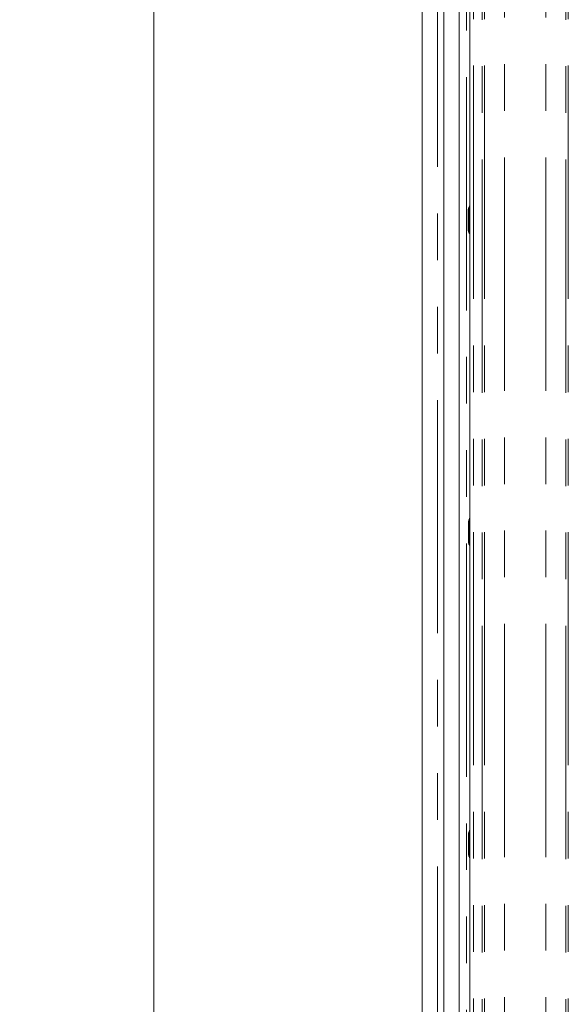
# Model space of a CAD drawing. Units: millimetres. Extents: x 5 to 415, y 5 to 292.
# Drawn here: x 65 to 80, y 79 to 105 of the extents above; entities that cross this region are included whole.
import ezdxf

# ---------------------------------------------------------------- set-up
doc = ezdxf.new("R2010")
doc.units = ezdxf.units.MM
doc.linetypes.add('PHANTOM', pattern=[12.7, 6.35, -1.27, 1.27, -1.27, 1.27, -1.27])
doc.layers.add('BEMAßUNG', color=96, linetype='Continuous')
doc.layers.add('SLD-0', color=179, linetype='Continuous')
doc.styles.add('SLDTEXTSTYLE0', font='TXT', dxfattribs={"width": 0.75})
doc.styles.add('SLDTEXTSTYLE5', font='TXT', dxfattribs={"width": 0.96})
doc.dimstyles.new('SLDDIMSTYLE0', dxfattribs={"dimtxt": 3.5, "dimasz": 3.302, "dimexe": 0, "dimexo": 0.0625, "dimgap": 0.875, "dimtad": 1, "dimdec": 0, "dimlfac": 12.5, "dimrnd": 1e-09, "dimzin": 12, "dimdsep": 46, "dimtxsty": 'SLDTEXTSTYLE0', "dimblk1": 'NONE', "dimblk2": 'NONE', "dimsah": 1, "dimcen": 0.09, "dimadec": 0, "dimazin": 3, "dimtfac": 1, "dimtofl": 0, "dimtmove": 0, "dimatfit": 3, "dimldrblk": 'NONE', "dimfxl": 0, "dimfrac": 2, "dimtolj": 1, "dimtzin": 12, "dimarcsym": 0})

# ---------------------------------------------------------------- blocks, each defined once
blk = doc.blocks.new('_D_7')
at = {"layer": 'BEMAßUNG'}
for p, q in [((76.476, 129.743), (45.101, 129.743)), ((46.101, 69.735), (46.101, 129.743)), ((76.476, 69.735), (45.101, 69.735))]:
    blk.add_line(p, q, dxfattribs=at)
for points in [[(46.101, 129.743), (45.593, 126.441), (46.609, 126.441)], [(46.101, 69.735), (46.609, 73.037), (45.593, 73.037)]]:
    blk.add_solid(points, dxfattribs=at)
at = {"layer": 'BEMAßUNG', "insert": (41.852, 99.367), "char_height": 3.5, "attachment_point": 1, "rotation": 90, "style": 'SLDTEXTSTYLE5'}
blk.add_mtext('600', dxfattribs=at)
blk = doc.blocks.new('_None')

msp = doc.modelspace()

# ---------------------------------------------------------------- linework, layer by layer
at = {"layer": 'SLD-0', "color": 179, "linetype": 'Continuous', "lineweight": 18}
for p, q in [((68.75096, 133.40936), (68.75096, 64.40936)), ((76.05096, 133.39443), (76.05096, 64.42428)), ((76.64096, 132.66954), (76.64096, 67.70436)), ((77.05096, 132.40559), (77.05096, 67.70436)), ((77.34306, 116.58114), (77.34306, 100.38565)), ((77.32256, 100.32929), (77.32948, 100.34595)), ((77.30096, 99.72568), (77.30096, 100.25303)), ((77.30096, 99.72595), (77.30096, 99.72568)), ((77.33062, 99.6388), (77.32256, 99.64942)), ((77.34306, 99.59311), (77.34306, 91.87945)), ((77.30632, 91.75569), (77.30632, 91.22302)), ((77.34306, 91.09931), (77.34306, 83.37945)), ((77.30632, 83.25569), (77.30632, 82.72302)), ((77.34306, 82.59931), (77.34306, 73.37945))]:
    msp.add_line(p, q, dxfattribs=at)
at = {"layer": 'SLD-0', "color": 8, "linetype": 'PHANTOM', "lineweight": 18}
for p, q in [((76.46596, 133.18659), (76.46596, 64.63212)), ((77.25096, 72.12936), (77.25096, 132.40559)), ((77.44306, 129.59328), (77.44306, 69.88544)), ((77.67817, 69.88544), (77.67817, 129.59328)), ((77.74888, 129.59328), (77.74888, 69.88544)), ((78.28527, 69.94027), (78.28527, 129.53844)), ((79.41664, 69.94027), (79.41664, 129.53844)), ((79.95304, 69.88544), (79.95304, 129.59328)), ((80.02375, 129.59328), (80.02375, 69.88544)), ((77.32256, 100.32929), (77.33015, 100.33928)), ((77.32386, 100.2517), (77.34684, 100.25171)), ((77.32386, 99.727), (77.32386, 100.25171)), ((77.34684, 100.25171), (77.34684, 99.72702)), ((77.32386, 99.727), (77.34684, 99.72702)), ((77.32626, 91.22656), (77.32626, 91.75214)), ((77.32627, 91.75214), (77.34633, 91.75213)), ((77.34633, 91.75213), (77.34633, 91.22656)), ((77.32626, 91.22656), (77.34633, 91.22656)), ((77.32626, 82.72656), (77.32626, 83.25214)), ((77.32627, 83.25214), (77.34633, 83.25214)), ((77.34633, 83.25214), (77.34633, 82.72658)), ((77.32626, 82.72656), (77.34633, 82.72658))]:
    msp.add_line(p, q, dxfattribs=at)
at = {"layer": 'SLD-0', "color": 179, "linetype": 'Continuous', "lineweight": 18}
for centre, radius, start, end in [((77.45095, 100.25314), 0.15, 144.222819, 180.000161), ((77.45095, 99.72557), 0.14999, 180.011163, 215.769965), ((77.28369, 99.59783), 0.0599, 352.605676, 38.284907)]:
    msp.add_arc(centre, radius, start, end, dxfattribs=at)
at = {"layer": 'SLD-0', "color": 8, "linetype": 'PHANTOM', "lineweight": 18}
msp.add_arc((77.45058, 99.7278), 0.14962, 180.000346, 205.534248, dxfattribs=at)
for points, knots in [([(77.30096, 100.25303), (77.30177, 100.26472), (77.30341, 100.28832), (77.31333, 100.31365), (77.32101, 100.32666), (77.32256, 100.32929)], [0, 0, 0, 0, 0.43881281, 0.88652202, 1, 1, 1, 1]), ([(77.32386, 100.2517), (77.32386, 100.2517), (77.32386, 100.25183), (77.32385, 100.25249), (77.32385, 100.25519), (77.32372, 100.26507), (77.3229, 100.28291), (77.32068, 100.30605), (77.31975, 100.3193), (77.32117, 100.32586), (77.32183, 100.32769), (77.3222, 100.32855), (77.3224, 100.32898), (77.3225, 100.32918), (77.32254, 100.32926), (77.32256, 100.32929), (77.32256, 100.32929)], [0, 0, 0, 0, 0.00005923, 0.00390901, 0.01951723, 0.08053883, 0.29869182, 0.5581968, 0.86890263, 0.93884181, 0.97136265, 0.98695786, 0.99459052, 0.99835365, 0.9999385, 1, 1, 1, 1]), ([(77.34371, 100.38565), (77.34365, 100.37614), (77.34348, 100.35123), (77.34593, 100.31063), (77.34671, 100.27645), (77.34683, 100.25799), (77.34684, 100.2531), (77.34684, 100.25194), (77.34684, 100.25171)], [0, 0, 0, 0, 0.22663263, 0.59323445, 0.89353511, 0.97469771, 0.99500448, 1, 1, 1, 1]), ([(77.30096, 100.25303), (77.30179, 100.25284), (77.30334, 100.25247), (77.31296, 100.25203), (77.321, 100.25179), (77.32386, 100.25171)], [0, 0, 0, 0, 0.4249769, 0.79533213, 1, 1, 1, 1]), ([(77.30096, 99.72568), (77.30179, 99.72588), (77.30334, 99.72625), (77.31296, 99.72669), (77.321, 99.72692), (77.32386, 99.727)], [0, 0, 0, 0, 0.42497987, 0.79533821, 1, 1, 1, 1]), ([(77.30096, 99.72568), (77.30177, 99.714), (77.30341, 99.6904), (77.31332, 99.66507), (77.32101, 99.65205), (77.32256, 99.64942)], [0, 0, 0, 0, 0.43856436, 0.88652559, 1, 1, 1, 1]), ([(77.32256, 99.64942), (77.32256, 99.64942), (77.32153, 99.65148), (77.321, 99.6534), (77.31982, 99.66077), (77.32071, 99.67263), (77.32291, 99.69582), (77.32372, 99.71367), (77.32385, 99.72353), (77.32385, 99.72623), (77.32386, 99.72688), (77.32386, 99.72701), (77.32386, 99.72701)], [0, 0, 0, 0, 0.0000615, 0.12713995, 0.12993522, 0.44146436, 0.7017762, 0.91959833, 0.98050958, 0.99609042, 0.99994077, 1, 1, 1, 1]), ([(77.34684, 99.72702), (77.34684, 99.72678), (77.34684, 99.72562), (77.34683, 99.72072), (77.34671, 99.70228), (77.34593, 99.6681), (77.34348, 99.62752), (77.34365, 99.60262), (77.34371, 99.59311)], [0, 0, 0, 0, 0.00508337, 0.02539552, 0.10657976, 0.40665858, 0.77339219, 1, 1, 1, 1]), ([(77.30652, 91.75519), (77.30743, 91.75447), (77.30878, 91.75339), (77.3219, 91.75245), (77.32626, 91.75214)], [0, 0, 0, 0, 0.66755365, 1, 1, 1, 1]), ([(77.32627, 91.75214), (77.32627, 91.75214), (77.32627, 91.75228), (77.32626, 91.75295), (77.32625, 91.75571), (77.32609, 91.76562), (77.32531, 91.78347), (77.32333, 91.80663), (77.32267, 91.82141), (77.32487, 91.82816), (77.32611, 91.83048), (77.32627, 91.83073), (77.32629, 91.83077), (77.32629, 91.83077)], [0, 0, 0, 0, 0.00005775, 0.00389848, 0.01949469, 0.08040873, 0.29230217, 0.54592479, 0.85054084, 0.98283762, 0.99765616, 0.99994004, 1, 1, 1, 1]), ([(77.3437, 91.87945), (77.34359, 91.87134), (77.34329, 91.84819), (77.3455, 91.80985), (77.3462, 91.77646), (77.34632, 91.75842), (77.34633, 91.75353), (77.34633, 91.75237), (77.34633, 91.75213)], [0, 0, 0, 0, 0.20341994, 0.58102935, 0.88785903, 0.97328082, 0.99464712, 1, 1, 1, 1]), ([(77.30652, 91.22352), (77.30667, 91.22394), (77.30697, 91.22474), (77.31495, 91.22576), (77.32302, 91.22633), (77.32627, 91.22656)], [0, 0, 0, 0, 0.38825634, 0.75405146, 1, 1, 1, 1]), ([(77.32629, 91.14794), (77.32629, 91.14794), (77.32628, 91.14797), (77.32612, 91.14822), (77.32488, 91.15051), (77.32267, 91.1573), (77.32336, 91.17206), (77.32531, 91.19527), (77.32609, 91.21312), (77.32625, 91.22301), (77.32626, 91.22577), (77.32627, 91.22644), (77.32627, 91.22657), (77.32627, 91.22657)], [0, 0, 0, 0, 0.00005997, 0.0018015, 0.01657474, 0.14842931, 0.45412318, 0.70817852, 0.91973143, 0.98056196, 0.9961013, 0.99994225, 1, 1, 1, 1]), ([(77.34633, 91.22656), (77.34633, 91.22634), (77.34633, 91.22518), (77.34632, 91.22029), (77.3462, 91.20226), (77.3455, 91.16889), (77.34328, 91.13057), (77.34359, 91.10742), (77.3437, 91.09931)], [0, 0, 0, 0, 0.00521886, 0.02659602, 0.11206136, 0.41875269, 0.79649415, 1, 1, 1, 1]), ([(77.30652, 83.25519), (77.30743, 83.25447), (77.30878, 83.25338), (77.3219, 83.25245), (77.32627, 83.25214)], [0, 0, 0, 0, 0.66754885, 1, 1, 1, 1]), ([(77.32627, 83.25214), (77.32627, 83.25214), (77.32627, 83.25228), (77.32626, 83.25295), (77.32625, 83.25571), (77.32609, 83.26562), (77.32531, 83.28347), (77.32333, 83.30663), (77.32267, 83.32141), (77.32487, 83.32816), (77.32611, 83.33048), (77.32627, 83.33073), (77.32629, 83.33077), (77.32629, 83.33077)], [0, 0, 0, 0, 0.00005775, 0.00392733, 0.0194946, 0.08040835, 0.29230077, 0.54592217, 0.8505548, 0.9828377, 0.99765617, 0.99994004, 1, 1, 1, 1]), ([(77.3437, 83.37945), (77.34359, 83.37134), (77.34329, 83.34819), (77.3455, 83.30985), (77.3462, 83.27646), (77.34632, 83.25842), (77.34633, 83.25353), (77.34633, 83.25237), (77.34633, 83.25214)], [0, 0, 0, 0, 0.20342932, 0.58107835, 0.88792219, 0.97332515, 0.99471521, 1, 1, 1, 1]), ([(77.30652, 82.72352), (77.30667, 82.72393), (77.30697, 82.72474), (77.31495, 82.72576), (77.32302, 82.72633), (77.32626, 82.72656)], [0, 0, 0, 0, 0.388259244, 0.754058318, 1, 1, 1, 1]), ([(77.32629, 82.64794), (77.32629, 82.64794), (77.32627, 82.64794), (77.32613, 82.64833), (77.32485, 82.65004), (77.32271, 82.6578), (77.32335, 82.67192), (77.32532, 82.6953), (77.32609, 82.71312), (77.32625, 82.72301), (77.32626, 82.72577), (77.32627, 82.72644), (77.32627, 82.72657), (77.32627, 82.72657)], [0, 0, 0, 0, 0.00005256, 0.00179407, 0.01656714, 0.1484202, 0.4541286, 0.70818104, 0.91970347, 0.98053331, 0.99607248, 0.99994225, 1, 1, 1, 1]), ([(77.34633, 82.72658), (77.34633, 82.72635), (77.34633, 82.72518), (77.34632, 82.72029), (77.3462, 82.70226), (77.3455, 82.66889), (77.34328, 82.63058), (77.34359, 82.60742), (77.3437, 82.59931)], [0, 0, 0, 0, 0.00535488, 0.02672913, 0.11218289, 0.41883265, 0.79650071, 1, 1, 1, 1])]:
    msp.add_open_spline(points, degree=3, knots=knots, dxfattribs=at)
at = {"layer": 'SLD-0', "color": 179, "linetype": 'Continuous', "lineweight": 18}
for points, knots in [([(77.33268, 100.34809), (77.33109, 100.34486), (77.32849, 100.33955), (77.32874, 100.34008), (77.32884, 100.34028)], [0, 0, 0, 0, 0.60778705, 1, 1, 1, 1]), ([(77.34306, 100.38865), (77.34307, 100.38818), (77.34308, 100.38688), (77.34187, 100.37552), (77.3388, 100.36368), (77.33541, 100.35422), (77.3332, 100.34913), (77.33202, 100.34642), (77.33135, 100.34519), (77.33114, 100.34458), (77.33102, 100.34446), (77.33102, 100.34441), (77.33101, 100.34441), (77.33111, 100.34399), (77.33072, 100.34382), (77.33059, 100.34354), (77.33058, 100.34352), (77.33058, 100.34352), (77.33058, 100.34352), (77.33058, 100.34352)], [0, 0, 0, 0, 0.153871408, 0.42733735, 0.694023335, 0.842093285, 0.919697359, 0.959338345, 0.979374258, 0.986252296, 0.98773499, 0.987891946, 0.987911444, 0.987946323, 0.998951375, 0.999576832, 0.999810808, 0.999938962, 1, 1, 1, 1]), ([(77.30109, 100.25921), (77.30105, 100.25808), (77.30097, 100.25594), (77.30096, 100.25397), (77.30096, 100.25303)], [0, 0, 0, 0, 0.52798283, 1, 1, 1, 1]), ([(77.30652, 91.75519), (77.30708, 91.76644), (77.30822, 91.78943), (77.31724, 91.81461), (77.32464, 91.82782), (77.32629, 91.83077)], [0, 0, 0, 0, 0.426884583, 0.872096383, 1, 1, 1, 1]), ([(77.3431, 91.8829), (77.3431, 91.88296), (77.34307, 91.88387), (77.34298, 91.8773), (77.34051, 91.86392), (77.33583, 91.84965), (77.3309, 91.83908), (77.32814, 91.83398), (77.32686, 91.83173), (77.32651, 91.83114), (77.32632, 91.83082), (77.32626, 91.83072), (77.32625, 91.8307), (77.32625, 91.8307), (77.32625, 91.8307)], [0, 0, 0, 0, 0.01661864, 0.22994222, 0.49046859, 0.75124563, 0.89426305, 0.9685483, 0.98736965, 0.99446144, 0.99824656, 0.99917537, 0.99974229, 1, 1, 1, 1]), ([(77.30652, 91.22352), (77.30708, 91.21227), (77.30822, 91.18929), (77.31724, 91.16411), (77.32464, 91.15089), (77.32629, 91.14794)], [0, 0, 0, 0, 0.42672828, 0.8720965, 1, 1, 1, 1]), ([(77.32628, 91.14797), (77.32628, 91.14797), (77.32628, 91.14797), (77.32628, 91.14796), (77.3263, 91.14793), (77.32635, 91.14784), (77.3349, 91.13328), (77.34217, 91.1118), (77.34309, 91.09582), (77.34309, 91.09628), (77.34309, 91.09638)], [0, 0, 0, 0, 0.00006037, 0.00056277, 0.00116023, 0.00214709, 0.00443425, 0.68135211, 0.92587717, 1, 1, 1, 1]), ([(77.30652, 83.25519), (77.30708, 83.26644), (77.30822, 83.28943), (77.31724, 83.31461), (77.32464, 83.32782), (77.32629, 83.33077)], [0, 0, 0, 0, 0.42691779, 0.8720966, 1, 1, 1, 1]), ([(77.34307, 83.38266), (77.34307, 83.38193), (77.34308, 83.38024), (77.34081, 83.36365), (77.33531, 83.34762), (77.32864, 83.33487), (77.32704, 83.33202), (77.32628, 83.33076), (77.32626, 83.33071), (77.32624, 83.33069), (77.32625, 83.3307), (77.32625, 83.3307)], [0, 0, 0, 0, 0.18535852, 0.43176349, 0.85606545, 0.94897917, 0.99690054, 0.99854399, 0.99937204, 0.99989643, 1, 1, 1, 1]), ([(77.30652, 82.72352), (77.30708, 82.71227), (77.30822, 82.68929), (77.31724, 82.66411), (77.32464, 82.65089), (77.32629, 82.64794)], [0, 0, 0, 0, 0.42672828, 0.8720965, 1, 1, 1, 1]), ([(77.32628, 82.64797), (77.32628, 82.64797), (77.32628, 82.64798), (77.32628, 82.64795), (77.3263, 82.64793), (77.32635, 82.64784), (77.335, 82.63373), (77.34215, 82.61172), (77.34309, 82.59583), (77.34309, 82.59628), (77.34309, 82.59638)], [0, 0, 0, 0, 0.00006749, 0.0005762, 0.00117364, 0.00216049, 0.00442782, 0.68135618, 0.92587812, 1, 1, 1, 1])]:
    msp.add_open_spline(points, degree=3, knots=knots, dxfattribs=at)

# ---------------------------------------------------------------- dimensions: what is measured, and where the dimension line sits
at = {"layer": 'BEMAßUNG'}
dim = msp.add_linear_dim(base=(46.10096, 69.73544), p1=(77.4763, 129.74328), p2=(77.4763, 69.73544), angle=90, dimstyle='SLDDIMSTYLE0', dxfattribs=at)
dim.commit()
dim.dimension.update_dxf_attribs({"geometry": '_D_7', "text_midpoint": (46.10096, 103.24609), "dimtype": 160})

doc.saveas('drawing.dxf')
